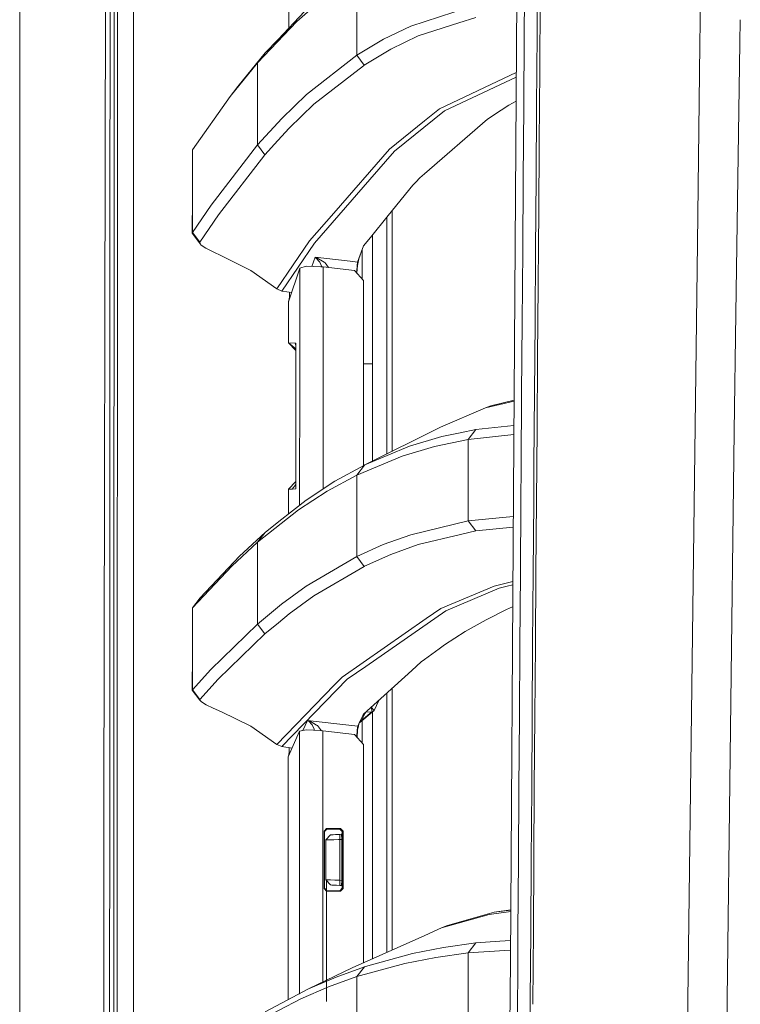
# Model space of a CAD drawing. Units: millimetres. Extents: x 835 to 9975, y -1566 to 1739.
# Drawn here: x 845 to 985, y 198 to 390 of the extents above; entities that cross this region are included whole.
import ezdxf

# ---------------------------------------------------------------- set-up
doc = ezdxf.new("R2010")
doc.units = ezdxf.units.MM
doc.layers.add('1', color=7, linetype='Continuous', true_color=0xffffff)

msp = doc.modelspace()

# ---------------------------------------------------------------- linework, layer by layer
at = {"layer": '1', "color": 18, "linetype": 'Continuous', "lineweight": 13}
for p, q in [((861.154872, 236.425713), (861.625987, 492.553145)), ((863.815623, 492.553145), (863.769847, 200.001121)), ((866.916018, 200.000003), (866.956751, 457.633506)), ((844.749766, 439.212501), (844.749766, -711.163402)), ((844.749766, -711.163402), (844.749766, 439.212501)), ((940.975028, 298.14586), (941.740828, 411.888719)), ((897.19917, 388.712423), (897.208052, 402.111977)), ((943.081218, 387.333781), (943.173724, 401.321471)), ((977.505046, 399.671733), (977.323848, 385.461032)), ((910.451728, 383.419335), (910.451728, 399.351478)), ((904.521781, 395.042688), (898.773509, 390.019447)), ((945.58795, 387.41985), (945.639449, 394.978404)), ((946.112948, 380.467236), (946.214515, 394.45588)), ((862.358409, 391.908973), (862.350779, 377.912223)), ((863.148528, 391.90793), (863.144713, 377.91124)), ((900.26887, 391.951501), (895.099955, 386.497378)), ((932.17166, 392.701566), (920.978862, 389.10383)), ((891.096907, 381.928861), (898.773509, 390.019447)), ((933.636027, 390.773743), (930.331546, 389.713109)), ((985.201093, 390.340068), (985.129195, 385.766059)), ((920.978862, 389.10383), (915.628272, 386.519015)), ((922.441798, 387.180924), (930.331546, 389.713109)), ((895.099955, 386.497378), (892.599421, 383.858293)), ((915.628272, 386.519015), (910.451728, 383.419335)), ((917.089778, 384.599209), (922.441798, 387.180924)), ((943.081218, 387.333781), (942.98585, 373.344809)), ((945.490676, 373.424053), (945.58795, 387.41985)), ((917.089778, 384.599209), (911.911326, 381.503016)), ((976.829844, 346.769989), (977.323848, 385.461032)), ((985.129195, 385.766059), (984.300452, 333.020031)), ((892.599421, 383.858293), (887.286978, 377.286702)), ((891.096907, 381.928861), (892.599421, 383.858293)), ((910.451728, 383.419335), (900.64128, 375.773996)), ((910.451728, 383.419335), (911.911326, 381.503016)), ((891.096907, 381.928861), (885.778743, 375.359595)), ((891.096907, 375.291308), (891.096907, 381.928861)), ((902.095633, 373.865783), (911.742526, 381.371528)), ((911.911326, 381.503016), (911.742526, 381.371528)), ((946.008521, 366.4774), (946.112948, 380.467236)), ((926.590281, 372.969836), (941.526476, 380.051342)), ((941.520494, 379.16285), (938.309031, 377.640724)), ((862.350779, 377.912223), (862.343627, 363.915473)), ((863.144713, 377.91124), (863.140898, 363.91452)), ((885.778743, 375.359595), (887.286978, 377.286702)), ((927.567321, 372.549772), (938.309031, 377.640724)), ((885.778743, 375.359595), (878.434497, 364.946276)), ((891.096907, 365.904391), (891.096907, 375.290434)), ((900.64128, 375.773996), (895.820456, 371.101171)), ((902.095633, 373.865783), (897.270995, 369.197756)), ((926.590281, 372.969836), (923.660117, 370.605648)), ((935.902434, 370.92647), (938.581305, 372.670859)), ((940.108615, 373.665005), (938.581305, 372.670859)), ((940.108615, 373.665005), (941.488622, 374.429019)), ((942.98585, 373.344809), (942.888098, 359.354705)), ((945.391017, 359.427512), (945.490676, 373.424053)), ((895.820456, 371.101171), (891.096907, 365.904391)), ((927.567321, 372.549772), (917.802649, 364.678472)), ((935.902434, 370.92647), (923.630553, 360.269606)), ((897.270995, 369.197756), (895.046073, 366.754591)), ((923.660117, 370.605648), (916.830378, 365.095526)), ((878.434497, 364.946276), (878.434497, 355.721831)), ((891.096907, 365.904391), (882.05989, 354.195535)), ((891.096907, 365.904391), (892.543631, 364.006221)), ((892.543631, 364.006221), (895.046073, 366.754591)), ((905.952292, 352.593064), (916.830378, 365.095526)), ((945.902186, 352.486521), (946.008521, 366.4774)), ((862.343627, 363.915473), (862.336474, 349.918723)), ((863.140898, 363.91452), (863.137084, 349.917799)), ((892.543631, 364.006221), (883.497077, 352.309138)), ((917.802649, 364.678472), (912.979441, 359.141648)), ((902.210074, 346.779406), (912.979441, 359.141648)), ((922.759848, 359.51373), (921.932536, 358.635336)), ((923.630553, 360.269606), (922.759848, 359.51373)), ((942.888098, 359.354705), (942.78844, 345.363617)), ((945.289927, 345.430374), (945.391017, 359.427512)), ((916.579085, 352.149069), (921.403723, 358.073354)), ((921.932536, 358.635336), (921.403723, 358.073354)), ((878.38872, 348.723471), (878.434497, 355.721831)), ((878.434497, 348.829895), (878.434497, 355.721831)), ((882.05989, 354.195535), (878.434497, 348.829895)), ((883.497077, 352.309138), (879.867392, 346.948862)), ((905.952292, 352.593064), (901.249247, 347.188234)), ((913.099128, 347.875655), (916.579085, 352.149069)), ((916.334944, 305.654441), (916.334944, 351.849263)), ((917.323905, 342.409611), (917.323905, 353.06365)), ((945.857363, 346.681833), (945.902186, 352.486521)), ((862.336474, 349.918723), (862.329322, 335.921943)), ((863.137084, 349.917799), (863.133269, 335.921079)), ((878.434497, 348.829895), (878.38872, 348.723471)), ((880.132037, 346.383184), (878.38872, 348.723471)), ((878.434497, 348.829895), (879.867392, 346.948862)), ((913.099128, 347.875655), (911.775428, 346.249908)), ((913.495379, 348.362255), (913.495379, 304.241529)), ((879.867392, 346.948862), (879.834014, 346.842855)), ((879.834014, 346.842855), (880.132037, 346.383184)), ((880.132037, 346.383184), (881.039458, 345.762074)), ((881.039458, 345.762074), (882.434207, 345.039994)), ((901.249247, 347.188234), (894.862014, 337.82503)), ((902.210074, 346.779406), (895.816642, 337.420911)), ((911.775428, 346.249908), (910.857993, 343.731552)), ((911.775428, 346.249908), (910.862761, 343.67013)), ((945.794421, 338.494658), (945.857363, 346.681833)), ((976.829844, 346.769989), (974.150973, 136.874437)), ((882.434207, 345.039994), (884.109336, 344.286889)), ((889.776068, 341.399789), (884.109336, 344.286889)), ((901.710804, 342.212981), (902.329283, 343.992263)), ((902.329283, 343.992263), (902.339297, 343.989402)), ((902.329283, 343.992263), (904.003936, 343.806893)), ((902.334052, 343.989342), (902.329283, 343.992263)), ((902.494746, 343.876719), (902.334052, 343.989342)), ((902.678805, 343.874037), (902.339297, 343.989402)), ((902.494746, 343.876719), (903.23289, 343.038052)), ((904.08023, 343.02038), (902.678805, 343.874037)), ((904.003936, 343.806893), (909.159499, 343.236089)), ((911.513531, 339.759157), (911.513715, 345.51014)), ((942.78844, 345.363617), (942.688304, 331.371576)), ((945.187884, 331.43273), (945.289927, 345.430374)), ((899.328547, 341.853648), (897.164183, 335.319877)), ((899.322213, 325.068778), (899.328547, 341.853648)), ((900.597888, 342.242271), (899.328547, 341.853648)), ((900.597888, 342.242271), (903.43793, 342.167526)), ((903.23289, 343.038052), (903.609204, 342.149941)), ((903.43793, 342.167526), (903.883773, 342.12175)), ((903.87826, 327.362252), (903.883773, 342.12175)), ((903.883773, 342.12175), (910.02019, 341.441691)), ((904.269534, 342.904747), (904.08023, 343.02038)), ((904.964549, 342.001975), (904.269534, 342.904747)), ((909.159499, 343.236089), (910.621959, 343.074143)), ((910.434562, 341.26687), (910.509902, 342.372417)), ((910.59001, 342.41277), (910.468894, 340.938777)), ((910.621959, 343.074143), (910.509902, 342.372417)), ((910.725432, 343.062699), (910.59001, 342.41277)), ((910.857993, 343.731552), (910.621959, 343.074143)), ((910.621959, 343.074143), (910.725432, 343.062699)), ((910.725432, 343.062699), (910.862761, 343.67013)), ((917.323905, 342.409611), (917.323905, 306.146528)), ((894.862014, 337.82503), (889.776068, 341.399789)), ((911.764937, 339.4759), (910.02019, 341.441691)), ((910.434562, 341.26687), (910.4251, 340.985482)), ((910.468714, 340.936342), (910.468894, 340.938777)), ((911.771906, 303.380151), (911.764937, 339.4759)), ((945.686656, 324.501961), (945.794421, 338.494658)), ((894.862014, 337.82503), (895.816642, 337.420911)), ((895.816642, 337.420911), (897.761662, 337.123541)), ((897.170017, 335.337487), (897.316771, 336.201161)), ((897.316771, 336.201161), (897.317426, 337.191459)), ((897.449386, 336.180845), (897.316771, 336.201161)), ((862.329322, 335.921943), (862.323123, 321.925193)), ((863.133269, 335.921079), (863.129931, 321.924388)), ((897.164183, 335.319877), (897.1556, 335.252643)), ((897.1556, 335.252643), (897.164138, 335.251271)), ((897.1556, 335.252643), (897.16413, 335.238929)), ((897.164183, 335.319877), (897.158938, 327.319056)), ((984.016734, 310.054034), (984.300452, 333.020031)), ((942.688304, 331.371576), (942.587691, 317.37873)), ((945.085364, 317.434609), (945.187884, 331.43273)), ((897.158938, 327.319056), (898.411113, 327.253103)), ((897.158938, 327.319056), (898.557419, 325.841513)), ((897.158938, 327.319056), (898.557442, 326.174131)), ((898.411113, 327.253103), (898.557485, 326.802083)), ((898.561316, 327.245206), (898.411113, 327.253103)), ((898.560839, 327.239156), (898.555117, 327.086151)), ((898.555117, 327.086151), (898.561254, 327.059414)), ((898.557502, 327.050775), (898.555117, 327.086151)), ((898.556548, 313.039303), (898.561316, 327.245206)), ((898.556548, 313.039303), (898.557502, 327.050775)), ((898.560839, 327.237815), (898.557915, 327.07396)), ((898.561316, 327.245206), (898.560839, 327.237815)), ((898.561316, 327.245206), (898.560839, 327.239156)), ((903.877875, 326.3321), (903.87826, 327.362243)), ((899.319011, 316.584557), (899.322213, 325.068777)), ((903.874236, 316.587657), (903.877875, 326.332094)), ((913.495379, 323.201299), (911.768079, 323.201299)), ((945.578414, 310.50849), (945.686656, 324.501961)), ((862.323123, 321.925193), (862.316447, 307.928443)), ((863.129931, 321.924388), (863.126117, 307.927668)), ((942.587691, 317.37873), (942.487078, 303.385139)), ((944.982844, 303.4361), (945.085364, 317.434609)), ((899.312937, 301.003101), (899.319011, 316.584557)), ((903.867708, 299.739758), (903.874236, 316.587657)), ((935.565787, 314.636588), (941.095031, 315.969728)), ((935.565787, 314.636588), (936.55284, 315.04944)), ((936.55284, 315.04944), (941.096214, 316.145369)), ((898.556548, 313.039303), (898.548442, 299.022853)), ((898.552256, 298.829019), (898.556548, 313.039303)), ((926.768618, 310.846031), (935.565787, 314.636588)), ((941.062889, 311.195752), (933.645087, 310.409188)), ((926.768618, 310.846031), (911.989051, 303.49201)), ((927.057582, 309.038639), (930.58713, 309.772968)), ((933.645087, 310.409188), (930.58713, 309.772968)), ((933.645087, 310.409188), (932.172137, 308.474302)), ((932.172137, 308.474302), (941.050909, 309.416342)), ((945.470649, 296.514302), (945.578414, 310.50849)), ((984.016734, 310.054034), (981.856662, 135.064781)), ((862.316447, 307.928443), (862.305003, 279.934943)), ((863.126117, 307.927668), (863.119918, 279.934227)), ((920.756179, 307.158738), (927.057582, 309.038639)), ((932.172137, 308.474302), (925.581294, 307.103246)), ((932.172137, 308.474302), (932.172137, 292.594671)), ((920.756179, 307.158738), (911.989051, 303.49201)), ((925.581294, 307.103246), (919.27703, 305.223018)), ((911.936599, 303.470105), (906.161147, 300.315589)), ((910.452204, 301.534295), (919.27703, 305.223018)), ((910.452204, 301.534295), (911.936599, 303.470105)), ((912.042865, 303.517448), (911.936599, 303.470105)), ((911.989051, 303.49201), (911.936599, 303.470105)), ((944.982844, 303.4361), (944.931823, 296.436727)), ((910.452204, 301.534295), (904.672461, 298.379898)), ((910.452204, 301.534295), (910.452204, 285.6282)), ((942.487078, 303.385139), (942.436534, 296.38809)), ((897.139865, 298.755348), (898.549147, 300.24229)), ((897.834616, 298.791558), (898.548832, 299.697594)), ((899.312085, 298.817145), (899.312937, 301.003097)), ((900.554496, 296.646982), (906.161147, 300.315589)), ((903.86735, 298.814686), (903.867708, 299.739752)), ((897.136686, 293.942822), (897.139865, 298.755348)), ((897.834616, 298.791558), (897.139865, 298.755348)), ((898.529845, 298.827827), (897.834616, 298.791558)), ((898.529845, 298.827827), (898.546057, 298.987389)), ((898.529845, 298.827827), (898.552256, 298.829019)), ((898.548442, 299.022853), (898.546057, 298.987389)), ((898.55178, 298.835069), (898.546057, 298.987389)), ((898.548442, 299.022853), (898.55178, 298.83641)), ((898.548703, 298.916972), (898.551811, 298.931667)), ((898.552256, 298.829019), (898.55178, 298.83641)), ((898.552256, 298.829019), (898.55178, 298.835069)), ((904.672461, 298.379898), (899.061995, 294.711649)), ((899.310855, 295.663018), (899.312085, 298.817118)), ((940.393646, 206.694802), (940.975028, 298.14586)), ((900.554496, 296.646982), (895.246821, 292.447567)), ((942.436534, 296.38809), (942.337352, 282.393545)), ((944.830733, 282.437772), (944.931823, 296.436727)), ((945.363837, 282.519519), (945.470649, 296.514302)), ((891.096907, 288.415521), (899.061995, 294.711649)), ((895.246821, 292.447567), (892.596083, 290.35002)), ((932.172137, 292.594671), (920.964556, 289.894551)), ((940.945118, 293.441078), (932.172137, 292.594671)), ((932.172137, 292.594671), (933.637934, 290.665388)), ((892.596083, 290.35002), (887.572604, 285.692394)), ((891.096907, 288.415521), (892.596083, 290.35002)), ((933.637934, 290.665388), (930.634337, 289.942771)), ((940.931937, 291.36767), (933.637934, 290.665388)), ((891.096907, 288.415521), (886.069136, 283.75867)), ((891.096907, 272.45903), (891.096907, 288.415521)), ((920.964556, 289.894551), (915.62255, 287.955493)), ((922.4294, 287.968576), (930.634337, 289.942771)), ((910.452204, 285.6282), (915.62255, 287.955493)), ((917.086917, 286.031514), (922.4294, 287.968576)), ((887.572604, 285.692394), (879.944163, 277.579486)), ((910.452204, 285.6282), (900.613623, 279.85993)), ((910.452204, 285.6282), (911.915618, 283.706456)), ((917.086917, 286.031514), (911.956626, 283.725023)), ((886.069136, 283.75867), (878.433543, 275.647223)), ((911.915618, 283.706456), (902.073222, 277.943313)), ((911.956626, 283.725023), (911.915618, 283.706456)), ((942.337352, 282.393545), (942.239123, 268.398434)), ((944.731074, 268.438578), (944.830733, 282.437772)), ((945.258933, 268.52417), (945.363837, 282.519519)), ((940.864694, 280.790408), (937.210875, 279.859543)), ((862.305003, 279.934943), (862.299281, 265.938193)), ((863.119918, 279.934227), (863.117057, 265.937507)), ((900.613623, 279.85993), (895.808535, 276.355833)), ((926.824885, 275.488496), (937.210875, 279.859543)), ((927.803832, 275.068671), (938.191729, 279.439062)), ((938.191729, 279.439062), (939.736205, 279.832691)), ((939.736205, 279.832691), (940.860427, 280.119144)), ((878.433543, 275.647223), (879.944163, 277.579486)), ((902.073222, 277.943313), (897.265273, 274.442255)), ((878.433543, 275.647223), (878.433543, 266.77078)), ((895.808535, 276.355833), (891.096907, 272.45903)), ((912.198382, 264.21845), (927.803832, 275.068671)), ((923.997241, 273.520947), (926.824885, 275.488496)), ((939.650374, 275.297761), (935.641127, 273.311764)), ((939.650374, 275.297761), (940.832995, 275.804232)), ((892.551738, 270.548731), (895.17005, 272.711694)), ((897.265273, 274.442255), (895.17005, 272.711694)), ((907.616931, 262.123704), (923.997241, 273.520947)), ((931.557494, 270.986259), (935.641127, 273.311764)), ((891.096907, 272.45903), (882.008868, 263.611764)), ((891.096907, 272.45903), (892.551738, 270.548731)), ((927.558738, 268.399984), (931.557494, 270.986259)), ((892.551738, 270.548731), (883.456546, 261.708856)), ((923.634845, 265.552938), (926.534491, 267.656744)), ((927.558738, 268.399984), (926.534491, 267.656744)), ((942.239123, 268.398434), (942.143279, 254.402816)), ((944.633322, 254.439175), (944.731074, 268.438578)), ((945.156413, 254.528314), (945.258933, 268.52417)), ((862.294513, 251.941413), (862.299281, 265.938193)), ((863.117057, 265.937507), (863.114196, 251.940787)), ((878.38872, 259.544969), (878.433543, 266.77078)), ((878.433543, 259.640694), (878.433543, 266.77078)), ((923.007327, 265.06871), (921.17055, 263.407677)), ((923.634845, 265.552938), (923.007327, 265.06871)), ((882.008868, 263.611764), (878.433543, 259.640694)), ((908.588725, 261.708647), (912.198382, 264.21845)), ((921.17055, 263.407677), (911.78115, 254.916966)), ((883.456546, 261.708856), (879.87836, 257.741064)), ((895.81235, 248.568654), (908.588725, 261.708647)), ((906.05672, 260.517359), (907.616931, 262.123704)), ((878.433543, 259.640694), (878.38872, 259.544969)), ((879.844504, 257.645816), (878.38872, 259.544969)), ((878.433543, 259.640694), (879.87836, 257.741064)), ((906.05672, 260.517359), (894.849139, 248.9779)), ((917.323905, 259.929207), (917.323905, 208.890854)), ((879.87836, 257.741064), (879.844504, 257.645816)), ((879.844504, 257.645816), (880.15874, 257.268995)), ((914.727426, 257.581245), (913.845855, 255.623728)), ((916.334944, 208.448179), (916.334944, 259.034903)), ((880.15874, 257.268995), (881.064254, 256.731212)), ((881.064254, 256.731212), (882.453757, 256.072819)), ((882.453757, 256.072819), (884.109813, 255.360782)), ((913.840609, 255.619943), (911.025317, 253.291763)), ((913.416701, 255.334318), (913.249264, 256.244563)), ((913.845855, 255.623728), (913.277256, 256.269875)), ((913.840609, 255.619943), (913.41384, 255.331486)), ((913.845855, 255.623728), (913.416701, 255.334318)), ((913.840609, 255.619943), (913.845855, 255.623728)), ((889.770346, 252.520829), (884.109813, 255.360782)), ((899.934562, 251.69057), (900.843936, 253.676325)), ((900.843936, 253.676325), (900.853472, 253.673822)), ((900.843936, 253.676325), (902.511435, 253.486902)), ((900.848227, 253.673941), (900.843936, 253.676325)), ((901.014167, 253.576785), (900.848227, 253.673941)), ((901.203471, 253.568172), (900.853472, 253.673822)), ((901.014167, 253.576785), (901.74945, 252.829581)), ((902.595835, 252.77099), (901.203471, 253.568172)), ((910.965932, 253.223627), (911.291915, 253.597647)), ((910.999188, 253.292944), (911.327201, 253.64247)), ((911.006411, 253.307999), (911.245662, 253.80668)), ((911.006411, 253.307999), (911.352473, 253.670871)), ((911.628085, 254.60273), (911.245662, 253.80668)), ((911.291915, 253.597647), (911.327201, 253.64247)), ((911.327201, 253.64247), (911.352473, 253.670871)), ((911.352473, 253.670871), (913.41384, 255.331486)), ((911.352473, 253.670871), (911.683875, 254.303485)), ((911.51064, 249.272002), (911.510781, 253.693231)), ((911.628085, 254.60273), (912.101107, 255.09876)), ((911.628085, 254.60273), (911.730605, 254.81385)), ((911.683875, 254.303485), (912.101107, 255.09876)), ((912.203627, 255.295008), (911.730605, 254.81385)), ((911.730605, 254.81385), (911.744433, 254.841894)), ((911.744433, 254.841894), (912.041376, 255.152285)), ((911.744433, 254.841894), (911.78115, 254.916966)), ((912.101107, 255.09876), (912.203627, 255.295008)), ((913.416701, 255.334318), (912.203627, 255.295008)), ((912.203627, 255.295008), (912.203839, 255.299198)), ((913.41384, 255.331486), (913.416701, 255.334318)), ((913.495379, 255.334446), (913.495379, 207.177143)), ((942.143279, 254.402816), (942.049342, 240.406752)), ((944.537955, 240.439594), (944.633322, 254.439175)), ((945.056277, 240.531996), (945.156413, 254.528314)), ((862.294513, 251.941413), (862.289267, 237.944663)), ((863.114196, 251.940787), (863.111335, 237.944081)), ((894.849139, 248.9779), (889.770346, 252.520829)), ((899.294215, 251.557708), (900.558787, 251.820087)), ((900.558787, 251.820087), (903.404551, 251.682013)), ((901.74945, 252.829581), (902.148085, 251.948833)), ((902.171194, 251.741855), (902.148085, 251.948833)), ((907.704192, 252.896994), (902.511435, 253.486902)), ((902.786093, 252.662063), (902.595835, 252.77099)), ((903.578378, 251.663336), (902.786093, 252.662063)), ((903.404551, 251.682013), (903.84944, 251.63421)), ((903.84944, 251.63421), (903.844672, 239.11947)), ((910.033065, 250.931531), (903.84944, 251.63421)), ((907.704192, 252.896994), (910.651999, 252.562165)), ((910.461181, 250.450695), (910.528498, 251.836687)), ((910.495486, 250.412166), (910.601455, 251.77756)), ((910.528498, 251.836687), (910.651999, 252.562165)), ((910.75738, 252.550185), (910.601455, 251.77756)), ((910.651999, 252.562165), (910.863715, 253.010571)), ((910.651999, 252.562165), (910.75738, 252.550185)), ((910.75738, 252.550185), (910.862761, 252.954781)), ((910.862761, 252.954781), (910.863715, 253.010571)), ((910.863715, 253.010571), (911.005892, 253.306918)), ((910.935868, 253.160963), (910.985194, 253.245728)), ((897.105532, 246.592402), (899.294215, 251.557708)), ((899.294215, 251.557708), (899.289447, 239.116356)), ((911.78258, 248.966575), (910.033065, 250.931531)), ((895.81235, 248.568654), (894.849139, 248.9779)), ((895.81235, 248.568654), (897.846032, 248.272321)), ((897.25812, 247.491181), (897.258698, 248.357903)), ((911.78258, 248.966575), (911.790722, 206.414111)), ((897.097426, 246.534109), (897.073484, 199.215533)), ((897.073762, 199.215679), (897.105532, 246.592402)), ((897.097426, 246.534109), (897.105532, 246.592402)), ((897.140449, 246.671614), (897.25812, 247.491181)), ((897.25812, 247.491181), (897.486965, 247.457732)), ((942.049342, 240.406752), (941.958743, 226.41027)), ((944.445925, 226.439878), (944.537955, 240.439594)), ((944.959002, 226.535276), (945.056277, 240.531996)), ((899.276095, 202.983111), (899.289447, 239.116356)), ((903.844672, 239.11947), (903.831321, 202.986225)), ((861.154872, 236.425713), (861.013728, -0.000053)), ((862.289267, 237.944663), (862.284976, 223.947912)), ((863.111335, 237.944081), (863.10895, 223.947361)), ((904.566127, 232.566267), (904.066401, 232.065305)), ((904.145079, 231.986463), (904.644805, 232.48741)), ((904.566127, 232.566267), (905.935126, 232.566267)), ((904.566127, 232.566267), (904.606181, 232.526049)), ((904.644805, 232.48741), (904.606181, 232.526049)), ((905.935126, 232.48741), (904.644805, 232.48741)), ((905.935126, 232.566267), (907.304602, 232.566267)), ((907.118636, 232.48741), (905.935126, 232.48741)), ((907.118636, 232.48741), (907.215911, 232.528776)), ((907.118636, 232.48741), (907.620269, 231.989264)), ((907.304602, 232.566267), (907.215911, 232.528776)), ((907.304602, 232.566267), (907.806235, 232.068121)), ((904.065924, 220.868975), (904.066401, 232.065305)), ((904.066401, 232.065305), (904.105502, 232.026219)), ((904.145079, 231.986463), (904.105502, 232.026219)), ((904.144603, 220.947832), (904.145079, 231.986463)), ((904.392558, 230.352432), (905.346709, 231.351644)), ((904.404479, 230.353057), (905.350047, 231.351808)), ((905.667762, 231.368452), (905.346709, 231.351644)), ((905.346709, 231.351644), (905.350047, 231.351808)), ((905.350047, 231.351808), (905.503112, 231.359825)), ((905.503112, 231.359825), (906.230872, 231.397971)), ((905.503112, 231.359825), (905.863124, 231.378689)), ((905.863124, 231.378689), (906.390029, 231.406316)), ((906.390029, 231.406316), (907.025176, 231.439605)), ((906.908837, 231.433508), (907.396155, 231.459051)), ((906.917411, 230.441809), (907.137233, 230.449513)), ((907.025176, 231.439605), (907.172042, 231.447294)), ((907.172039, 231.447207), (907.137233, 230.449513)), ((907.137233, 230.449513), (907.551604, 230.471224)), ((907.137233, 230.449513), (907.137233, 229.468033)), ((907.172042, 231.447294), (907.172039, 231.447208)), ((907.172042, 231.447294), (907.489615, 231.463939)), ((907.620353, 231.500222), (907.381694, 231.458283)), ((907.396155, 231.459051), (907.489615, 231.463939)), ((907.489615, 231.463939), (907.551604, 230.471224)), ((907.551604, 230.471224), (907.552081, 226.467162)), ((907.620269, 231.989264), (907.713729, 232.029021)), ((907.622176, 220.94515), (907.620269, 231.989264)), ((907.806235, 232.068121), (907.713729, 232.029021)), ((907.808142, 220.866293), (907.806235, 232.068121)), ((904.392558, 230.352432), (904.404479, 230.353057)), ((904.392558, 230.352432), (904.393988, 226.467028)), ((904.404479, 230.353057), (904.633837, 230.361357)), ((904.404479, 229.465112), (904.404479, 230.353057)), ((904.404956, 226.467028), (904.404479, 229.465112)), ((904.633837, 230.361357), (905.173617, 230.380505)), ((905.173617, 230.380505), (905.964213, 230.408356)), ((905.964213, 230.408356), (906.917411, 230.441809)), ((907.137709, 226.467833), (907.137233, 229.468033)), ((904.393988, 226.467028), (904.395896, 222.581565)), ((904.404956, 226.464972), (904.404956, 226.467028)), ((904.405432, 223.464817), (904.404956, 226.464972)), ((907.137709, 226.467833), (907.138663, 223.467648)), ((907.552081, 226.467162), (907.553035, 222.4648)), ((941.958743, 226.41027), (941.871005, 212.413415)), ((944.356757, 212.440059), (944.445925, 226.439878)), ((944.865542, 212.538198), (944.959002, 226.535276)), ((862.284976, 223.947912), (862.280207, 209.951147)), ((863.10895, 223.947361), (863.106566, 209.950641)), ((904.405909, 222.581044), (904.405432, 223.464817)), ((907.138663, 223.467648), (907.138663, 222.486496)), ((904.065924, 220.868975), (904.105025, 220.908046)), ((904.56565, 220.367983), (904.065924, 220.868975)), ((904.144603, 220.947832), (904.105025, 220.908046)), ((904.644328, 220.44684), (904.144603, 220.947832)), ((904.395896, 222.581565), (904.405909, 222.581044)), ((905.350524, 221.582592), (904.395896, 222.581565)), ((904.405909, 222.581044), (904.426413, 222.580373)), ((904.405909, 222.581044), (905.351477, 221.582547)), ((904.725867, 222.570211), (904.426413, 222.580373)), ((904.55802, 198.87574), (904.555159, 222.497702)), ((905.327159, 222.549453), (904.725867, 222.570211)), ((905.327159, 222.549453), (906.163054, 222.520456)), ((905.350524, 221.582592), (905.351477, 221.582547)), ((907.384711, 221.475407), (905.350524, 221.582592)), ((905.365306, 221.581817), (905.351477, 221.582547)), ((905.5651, 221.571356), (905.365306, 221.581817)), ((907.384711, 221.475407), (905.365306, 221.581817)), ((905.96612, 221.550345), (905.5651, 221.571356)), ((905.96612, 221.550345), (906.523066, 221.521139)), ((907.138663, 222.486496), (906.163054, 222.520456)), ((906.523066, 221.521139), (907.173472, 221.48706)), ((907.120543, 220.44684), (907.622176, 220.94515)), ((907.138663, 222.486496), (907.173472, 221.48706)), ((907.553035, 222.4648), (907.138663, 222.486496)), ((907.491523, 221.470401), (907.173472, 221.48706)), ((907.202676, 221.485006), (907.202676, 221.484999)), ((907.30651, 220.367983), (907.808142, 220.866293)), ((907.384711, 221.475407), (907.384711, 221.475995)), ((907.384711, 221.475407), (907.622092, 221.433678)), ((907.384711, 221.475407), (907.491523, 221.470401)), ((907.553035, 222.4648), (907.491523, 221.470401)), ((907.622176, 220.94515), (907.716113, 220.905364)), ((907.808142, 220.866293), (907.716113, 220.905364)), ((904.56565, 220.367983), (904.606181, 220.408216)), ((905.93608, 220.367983), (904.56565, 220.367983)), ((904.644328, 220.44684), (904.606181, 220.408216)), ((904.644328, 220.44684), (905.93608, 220.44684)), ((905.93608, 220.44684), (907.120543, 220.44684)), ((907.30651, 220.367983), (905.93608, 220.367983)), ((907.120543, 220.44684), (907.218295, 220.405474)), ((907.30651, 220.367983), (907.218295, 220.405474)), ((936.262923, 215.838209), (926.935511, 213.193148)), ((937.248545, 216.252506), (929.954367, 214.183643)), ((936.262923, 215.838209), (940.455415, 216.411069)), ((937.248545, 216.252506), (940.457596, 216.754041)), ((937.248545, 216.252506), (940.457195, 216.691073)), ((923.718291, 211.753085), (926.935511, 213.193148)), ((927.925425, 213.60822), (926.935511, 213.193148)), ((927.925425, 213.60822), (929.954367, 214.183643)), ((909.561473, 205.416262), (923.718291, 211.753085)), ((941.871005, 212.413415), (941.820046, 203.962211)), ((944.276381, 199.256546), (944.356757, 212.440059)), ((944.775897, 198.540777), (944.865542, 212.538198)), ((862.280207, 209.951147), (862.276393, 195.954397)), ((863.106566, 209.950641), (863.104182, 195.953935)), ((921.277838, 208.217412), (927.329856, 209.398687)), ((933.644133, 210.266143), (927.329856, 209.398687)), ((933.644133, 210.266143), (932.172614, 208.331913)), ((938.361865, 210.587137), (933.644133, 210.266143)), ((940.419281, 210.727123), (938.361866, 210.587137)), ((921.277838, 208.217412), (912.146407, 205.691144)), ((919.801074, 206.282258), (925.855475, 207.46395)), ((932.172614, 208.331913), (925.855475, 207.46395)), ((939.286214, 208.816336), (932.172614, 208.331913)), ((932.172614, 208.331913), (932.172614, 192.454249)), ((940.407619, 208.892701), (939.286216, 208.816336)), ((911.933261, 205.63221), (906.404811, 203.6217)), ((919.801074, 206.282258), (910.452681, 203.696519)), ((910.452681, 203.696519), (911.933261, 205.63221)), ((912.146407, 205.691144), (911.933261, 205.63221)), ((940.251666, 184.361354), (940.393646, 206.694797)), ((909.561473, 205.416262), (901.029902, 201.295227)), ((906.404811, 203.6217), (901.029902, 201.295227)), ((910.452681, 203.696519), (904.92137, 201.685742)), ((910.452681, 203.696519), (910.452681, 187.806651)), ((941.820046, 203.962204), (941.786605, 198.416218)), ((899.275141, 200.403661), (899.276095, 202.983111)), ((899.543124, 199.359074), (904.92137, 201.685742)), ((903.831131, 202.648314), (903.831321, 202.986225)), ((863.769847, 200.001121), (863.759833, 0)), ((866.906974, 19.357419), (866.916018, 200.000003)), ((901.029902, 201.295227), (892.588454, 196.857974)), ((899.275141, 200.403661), (899.23562, 200.352061)), ((899.302321, 200.427592), (899.275141, 200.403661)), ((899.455383, 200.46758), (899.302321, 200.427592)), ((891.097384, 194.921657), (899.543124, 199.359074)), ((941.786605, 198.416218), (941.706973, 184.418693)), ((944.271403, 198.440135), (944.190341, 184.440106)), ((944.271403, 198.440135), (944.27638, 199.256534)), ((944.774443, 198.302395), (944.775897, 198.540777))]:
    msp.add_line(p, q, dxfattribs=at)

doc.saveas('drawing.dxf')
